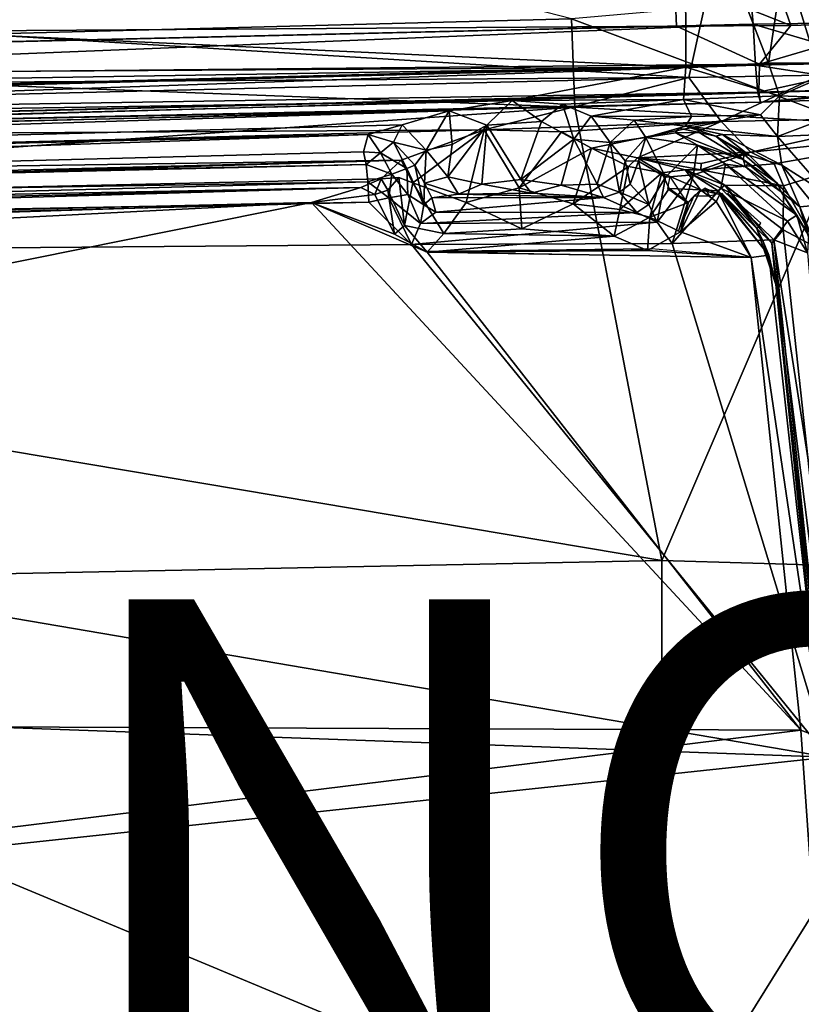
# Model space of a CAD drawing. Units: inches. Extents: x -11.6 to 11.8, y -12.4 to 12.4.
# Drawn here: x 3.7 to 6.8, y 4.4 to 8.3 of the extents above; entities that cross this region are included whole.
import ezdxf

# ---------------------------------------------------------------- set-up
doc = ezdxf.new("R2010")
doc.units = ezdxf.units.IN
doc.header["$MEASUREMENT"] = 0
for name, color, linetype in [('SEAT-FABRIC', 5, 'Continuous'), ('SEAT-LEG', 5, 'Continuous'), ('SEAT-PROD_NO', 7, 'Continuous')]:
    doc.layers.add(name, color=color, linetype=linetype)

msp = doc.modelspace()

# ---------------------------------------------------------------- linework, layer by layer
at = {"layer": 'SEAT-FABRIC'}
for points in [[(5.9039, 8.2834, 19.1577), (1.7012, 9.3617, 18.2139), (0.4618, 8.1415, 18.5203)], [(-4.9879, 8.746, 16.5485), (6.583, 9.0358, 17.7463), (6.3659, 8.0521, 17.727)], [(6.583, 9.0358, 17.7463), (6.8825, 8.0617, 17.7279), (6.3659, 8.0521, 17.727)], [(6.583, 9.0358, 17.7463), (7.1191, 9.0528, 17.6921), (6.8825, 8.0617, 17.7279)], [(-5.3186, 7.9742, 16.496), (-4.9879, 8.746, 16.5485), (6.3659, 8.0521, 17.727)], [(5.9039, 8.2834, 19.1577), (6.9976, 7.874, 19.2766), (7.4016, 8.4152, 19.1901)], [(0.4618, 8.1415, 18.5203), (5.9169, 7.9351, 19.206), (5.9039, 8.2834, 19.1577)], [(5.9039, 8.2834, 19.1577), (5.9169, 7.9351, 19.206), (6.9976, 7.874, 19.2766)], [(0.4618, 8.1415, 18.5203), (-4.9077, 7.712, 17.8518), (5.9169, 7.9351, 19.206)], [(6.4924, 7.8784, 17.6441), (6.3659, 8.0521, 17.727), (6.8825, 8.0617, 17.7279)], [(6.4924, 7.8784, 17.6441), (6.8825, 8.0617, 17.7279), (7.2258, 7.8935, 17.5537)], [(-5.3186, 7.9742, 16.496), (6.3659, 8.0521, 17.727), (-4.545, 7.7818, 16.592)], [(6.3659, 8.0521, 17.727), (5.5607, 7.8462, 17.5394), (-4.545, 7.7818, 16.592)], [(6.3659, 8.0521, 17.727), (6.4924, 7.8784, 17.6441), (5.5607, 7.8462, 17.5394)], [(-4.9077, 7.712, 17.8518), (-1.2919, 7.421, 18.2647), (5.9169, 7.9351, 19.206)], [(6.2596, 6.152, 18.9384), (5.9169, 7.9351, 19.206), (-1.2919, 7.421, 18.2647)], [(6.2596, 6.152, 18.9384), (6.9976, 7.874, 19.2766), (5.9169, 7.9351, 19.206)], [(5.8646, 7.8386, 17.5575), (5.5607, 7.8462, 17.5394), (6.4924, 7.8784, 17.6441)], [(5.9835, 7.7736, 17.5002), (5.8646, 7.8386, 17.5575), (6.4924, 7.8784, 17.6441)], [(6.4924, 7.8784, 17.6441), (6.1637, 7.7358, 17.4294), (5.9835, 7.7736, 17.5002)], [(6.6099, 7.7583, 17.4846), (6.1637, 7.7358, 17.4294), (6.4924, 7.8784, 17.6441)], [(7.6921, 6.1098, 19.01), (6.9976, 7.874, 19.2766), (6.2596, 6.152, 18.9384)], [(7.2258, 7.8935, 17.5537), (6.6099, 7.7583, 17.4846), (6.4924, 7.8784, 17.6441)], [(7.2258, 7.8935, 17.5537), (7.4488, 7.8437, 17.5172), (6.6099, 7.7583, 17.4846)], [(5.5607, 7.8462, 17.5394), (-4.4548, 7.5838, 16.4912), (-4.545, 7.7818, 16.592)], [(5.2341, 7.7265, 17.3599), (-4.4548, 7.5838, 16.4912), (5.5607, 7.8462, 17.5394)], [(5.2798, 7.6381, 17.3405), (5.2341, 7.7265, 17.3599), (5.5607, 7.8462, 17.5394)], [(5.5607, 7.8462, 17.5394), (5.4898, 7.5601, 17.4794), (5.2798, 7.6381, 17.3405)], [(5.4898, 7.5601, 17.4794), (5.5607, 7.8462, 17.5394), (5.6987, 7.618, 17.545)], [(5.6987, 7.618, 17.545), (5.5607, 7.8462, 17.5394), (5.8646, 7.8386, 17.5575)], [(5.8646, 7.8386, 17.5575), (5.9835, 7.7736, 17.5002), (5.6987, 7.618, 17.545)], [(6.6099, 7.7583, 17.4846), (7.4488, 7.8437, 17.5172), (6.7019, 7.7127, 17.4459)], [(7.4488, 7.8437, 17.5172), (6.7377, 7.6262, 17.3971), (6.7019, 7.7127, 17.4459)], [(7.4488, 7.8437, 17.5172), (6.8773, 7.3784, 17.3935), (6.7377, 7.6262, 17.3971)], [(5.9835, 7.7736, 17.5002), (5.9106, 7.555, 17.4998), (5.6987, 7.618, 17.545)], [(5.9835, 7.7736, 17.5002), (6.1278, 7.7025, 17.3983), (5.9106, 7.555, 17.4998)], [(5.9835, 7.7736, 17.5002), (6.1637, 7.7358, 17.4294), (6.1278, 7.7025, 17.3983)], [(6.1637, 7.7358, 17.4294), (6.6099, 7.7583, 17.4846), (6.4137, 7.7138, 17.3633)], [(6.4135, 7.6894, 17.2648), (6.4137, 7.7138, 17.3633), (6.6099, 7.7583, 17.4846)], [(6.4135, 7.6894, 17.2648), (6.6099, 7.7583, 17.4846), (6.7019, 7.7127, 17.4459)], [(-4.6139, 7.4705, 16.3084), (5.2341, 7.7265, 17.3599), (-4.5117, 7.4341, 16.1603)], [(-4.4548, 7.5838, 16.4912), (5.2341, 7.7265, 17.3599), (-4.6139, 7.4705, 16.3084)], [(5.1551, 7.6534, 17.1608), (-4.5117, 7.4341, 16.1603), (5.2341, 7.7265, 17.3599)], [(6.1278, 7.7025, 17.3983), (6.1637, 7.7358, 17.4294), (6.26, 7.6773, 17.2382)], [(6.4135, 7.6894, 17.2648), (6.3511, 7.6886, 17.1684), (6.1637, 7.7358, 17.4294)], [(6.1637, 7.7358, 17.4294), (6.4137, 7.7138, 17.3633), (6.4135, 7.6894, 17.2648)], [(6.26, 7.6773, 17.2382), (6.1637, 7.7358, 17.4294), (6.3511, 7.6886, 17.1684)], [(6.7377, 7.6262, 17.3971), (6.4135, 7.6894, 17.2648), (6.7019, 7.7127, 17.4459)], [(6.1278, 7.7025, 17.3983), (6.0943, 7.5331, 17.3715), (5.9106, 7.555, 17.4998)], [(6.0943, 7.5331, 17.3715), (6.1278, 7.7025, 17.3983), (6.26, 7.6773, 17.2382)], [(6.26, 7.6773, 17.2382), (6.2126, 7.503, 17.1935), (6.0943, 7.5331, 17.3715)], [(6.2126, 7.503, 17.1935), (6.26, 7.6773, 17.2382), (6.2882, 7.6152, 17.0869)], [(6.4112, 7.6099, 16.6945), (6.26, 7.6773, 17.2382), (6.3511, 7.6886, 17.1684)], [(6.2882, 7.6152, 17.0869), (6.26, 7.6773, 17.2382), (6.4112, 7.6099, 16.6945)], [(6.3511, 7.6886, 17.1684), (6.4135, 7.6894, 17.2648), (6.5074, 7.6289, 17.2288)], [(6.3511, 7.6886, 17.1684), (6.5074, 7.6289, 17.2288), (6.4817, 7.6063, 16.7437)], [(6.4817, 7.6063, 16.7437), (6.4112, 7.6099, 16.6945), (6.3511, 7.6886, 17.1684)], [(6.5074, 7.6289, 17.2288), (6.4135, 7.6894, 17.2648), (6.7377, 7.6262, 17.3971)], [(-4.5117, 7.4341, 16.1603), (5.1551, 7.6534, 17.1608), (5.076, 7.6193, 16.5965)], [(5.076, 7.6193, 16.5965), (5.1551, 7.6534, 17.1608), (5.1302, 7.5919, 16.5541)], [(5.1812, 7.6086, 17.1553), (5.1302, 7.5919, 16.5541), (5.1551, 7.6534, 17.1608)], [(5.2246, 7.6587, 17.2739), (5.1812, 7.6086, 17.1553), (5.1551, 7.6534, 17.1608)], [(5.2472, 7.4695, 17.1118), (5.1812, 7.6086, 17.1553), (5.2246, 7.6587, 17.2739)], [(5.2472, 7.4695, 17.1118), (5.2246, 7.6587, 17.2739), (5.2798, 7.6381, 17.3405)], [(5.2798, 7.6381, 17.3405), (5.4019, 7.4381, 17.2728), (5.2472, 7.4695, 17.1118)], [(5.4898, 7.5601, 17.4794), (5.4019, 7.4381, 17.2728), (5.2798, 7.6381, 17.3405)], [(-4.5117, 7.4341, 16.1603), (5.076, 7.6193, 16.5965), (-4.425, 7.384, 15.6167)], [(4.8818, 7.5608, 16.5291), (-4.4709, 7.3389, 15.5261), (5.076, 7.6193, 16.5965)], [(5.076, 7.6193, 16.5965), (-4.4709, 7.3389, 15.5261), (-4.425, 7.384, 15.6167)], [(5.076, 7.6193, 16.5965), (5.1302, 7.5919, 16.5541), (4.8818, 7.5608, 16.5291)], [(5.1302, 7.5919, 16.5541), (5.2079, 7.4361, 16.5503), (4.8818, 7.5608, 16.5291)], [(5.2079, 7.4361, 16.5503), (5.1302, 7.5919, 16.5541), (5.1812, 7.6086, 17.1553)], [(5.1812, 7.6086, 17.1553), (5.2472, 7.4695, 17.1118), (5.2079, 7.4361, 16.5503)], [(5.4898, 7.5601, 17.4794), (5.6987, 7.618, 17.545), (5.7092, 7.4572, 17.4396)], [(5.9106, 7.555, 17.4998), (5.7092, 7.4572, 17.4396), (5.6987, 7.618, 17.545)], [(6.3651, 7.5601, 16.7044), (6.2126, 7.503, 17.1935), (6.2882, 7.6152, 17.0869)], [(6.3651, 7.5601, 16.7044), (6.2882, 7.6152, 17.0869), (6.4112, 7.6099, 16.6945)], [(6.3324, 7.4455, 16.6628), (6.4112, 7.6099, 16.6945), (6.4736, 7.5646, 16.6911)], [(6.4112, 7.6099, 16.6945), (6.3324, 7.4455, 16.6628), (6.3651, 7.5601, 16.7044)], [(6.4112, 7.6099, 16.6945), (6.4875, 7.5921, 16.7128), (6.4736, 7.5646, 16.6911)], [(6.4112, 7.6099, 16.6945), (6.4817, 7.6063, 16.7437), (6.4875, 7.5921, 16.7128)], [(6.4875, 7.5921, 16.7128), (6.6107, 7.3442, 16.6875), (6.4736, 7.5646, 16.6911)], [(6.5074, 7.6289, 17.2288), (6.6335, 7.4577, 17.1187), (6.4817, 7.6063, 16.7437)], [(6.6335, 7.4577, 17.1187), (6.6585, 7.4064, 16.7939), (6.4817, 7.6063, 16.7437)], [(6.6801, 7.3527, 16.7509), (6.4817, 7.6063, 16.7437), (6.6585, 7.4064, 16.7939)], [(6.4875, 7.5921, 16.7128), (6.4817, 7.6063, 16.7437), (6.6801, 7.3527, 16.7509)], [(6.4875, 7.5921, 16.7128), (6.6801, 7.3527, 16.7509), (6.6107, 7.3442, 16.6875)], [(6.6919, 7.3999, 17.212), (6.6335, 7.4577, 17.1187), (6.5074, 7.6289, 17.2288)], [(6.5074, 7.6289, 17.2288), (6.7377, 7.6262, 17.3971), (6.7371, 7.453, 17.3184)], [(6.6919, 7.3999, 17.212), (6.5074, 7.6289, 17.2288), (6.7371, 7.453, 17.3184)], [(6.7377, 7.6262, 17.3971), (6.8773, 7.3784, 17.3935), (6.7371, 7.453, 17.3184)], [(6.807, 5.4847, 16.5811), (-5.1844, 5.5336, 15.2409), (4.8818, 7.5608, 16.5291)], [(-4.7378, 7.0646, 15.4407), (4.8818, 7.5608, 16.5291), (-5.1844, 5.5336, 15.2409)], [(-4.4304, 7.2627, 15.4905), (4.8818, 7.5608, 16.5291), (-4.7378, 7.0646, 15.4407)], [(4.8818, 7.5608, 16.5291), (-4.4304, 7.2627, 15.4905), (-4.4709, 7.3389, 15.5261)], [(5.3363, 7.365, 16.5567), (6.807, 5.4847, 16.5811), (4.8818, 7.5608, 16.5291)], [(4.8818, 7.5608, 16.5291), (5.2079, 7.4361, 16.5503), (5.3363, 7.365, 16.5567)], [(5.4898, 7.5601, 17.4794), (5.7092, 7.4572, 17.4396), (5.4019, 7.4381, 17.2728)], [(5.7092, 7.4572, 17.4396), (5.9106, 7.555, 17.4998), (6.0722, 7.4282, 17.2218)], [(5.9106, 7.555, 17.4998), (6.0943, 7.5331, 17.3715), (6.0722, 7.4282, 17.2218)], [(6.2126, 7.503, 17.1935), (6.3651, 7.5601, 16.7044), (6.3324, 7.4455, 16.6628)], [(6.6107, 7.3442, 16.6875), (6.3324, 7.4455, 16.6628), (6.4736, 7.5646, 16.6911)], [(6.0943, 7.5331, 17.3715), (6.2126, 7.503, 17.1935), (6.0722, 7.4282, 17.2218)], [(6.0722, 7.4282, 17.2218), (6.2126, 7.503, 17.1935), (6.2032, 7.3722, 16.6471)], [(6.3324, 7.4455, 16.6628), (6.2032, 7.3722, 16.6471), (6.2126, 7.503, 17.1935)], [(5.2472, 7.4695, 17.1118), (5.3363, 7.365, 16.5567), (5.2079, 7.4361, 16.5503)], [(5.3363, 7.365, 16.5567), (5.2472, 7.4695, 17.1118), (5.4019, 7.4381, 17.2728)], [(6.0722, 7.4282, 17.2218), (5.3363, 7.365, 16.5567), (5.4019, 7.4381, 17.2728)], [(5.4019, 7.4381, 17.2728), (5.7092, 7.4572, 17.4396), (6.0722, 7.4282, 17.2218)], [(6.6107, 7.3442, 16.6875), (6.2032, 7.3722, 16.6471), (6.3324, 7.4455, 16.6628)], [(6.6919, 7.3999, 17.212), (6.7077, 7.2373, 17.0811), (6.6335, 7.4577, 17.1187)], [(6.7077, 7.2373, 17.0811), (6.6585, 7.4064, 16.7939), (6.6335, 7.4577, 17.1187)], [(6.7371, 7.453, 17.3184), (7.0461, 4.5968, 17.0834), (6.6919, 7.3999, 17.212)], [(6.8773, 7.3784, 17.3935), (7.0461, 4.5968, 17.0834), (6.7371, 7.453, 17.3184)], [(6.2596, 6.152, 18.9384), (-1.2919, 7.421, 18.2647), (0.917, 6.0442, 18.2798)], [(5.3363, 7.365, 16.5567), (6.0722, 7.4282, 17.2218), (6.2032, 7.3722, 16.6471)], [(6.6801, 7.3527, 16.7509), (6.6585, 7.4064, 16.7939), (6.7077, 7.2373, 17.0811)], [(6.6919, 7.3999, 17.212), (6.8977, 5.4929, 17.0224), (6.7077, 7.2373, 17.0811)], [(6.6919, 7.3999, 17.212), (7.0461, 4.5968, 17.0834), (6.8977, 5.4929, 17.0224)], [(6.2032, 7.3722, 16.6471), (6.6107, 7.3442, 16.6875), (5.3363, 7.365, 16.5567)], [(6.807, 5.4847, 16.5811), (5.3363, 7.365, 16.5567), (6.6107, 7.3442, 16.6875)], [(6.8913, 5.4518, 16.6488), (6.6107, 7.3442, 16.6875), (6.6801, 7.3527, 16.7509)], [(6.807, 5.4847, 16.5811), (6.6107, 7.3442, 16.6875), (6.8913, 5.4518, 16.6488)], [(6.6801, 7.3527, 16.7509), (6.7077, 7.2373, 17.0811), (6.8913, 5.4518, 16.6488)], [(6.8913, 5.4518, 16.6488), (6.7077, 7.2373, 17.0811), (6.8977, 5.4929, 17.0224)], [(0.917, 6.0442, 18.2798), (6.2641, 3.8151, 18.7024), (6.2596, 6.152, 18.9384)], [(6.2641, 3.8151, 18.7024), (7.6921, 6.1098, 19.01), (6.2596, 6.152, 18.9384)], [(6.2641, 3.8151, 18.7024), (7.7265, 3.8523, 18.7964), (7.6921, 6.1098, 19.01)], [(-6.3876, 2.8195, 17.1282), (6.2641, 3.8151, 18.7024), (0.917, 6.0442, 18.2798)], [(-5.4867, 3.9739, 15.0838), (-5.1844, 5.5336, 15.2409), (6.807, 5.4847, 16.5811)], [(6.807, 5.4847, 16.5811), (6.9893, 2.8698, 16.4801), (-5.4867, 3.9739, 15.0838)], [(6.8913, 5.4518, 16.6488), (6.9893, 2.8698, 16.4801), (6.807, 5.4847, 16.5811)]]:
    msp.add_3dface(points, dxfattribs=at)
for points, invisible_edges in [([(5.1551, 7.6534, 17.1608), (5.2341, 7.7265, 17.3599), (5.2246, 7.6587, 17.2739)], 2), ([(5.2341, 7.7265, 17.3599), (5.2798, 7.6381, 17.3405), (5.2246, 7.6587, 17.2739)], 12)]:
    msp.add_3dface(points, dxfattribs=dict(at, invisible_edges=invisible_edges))
at = {"layer": 'SEAT-LEG'}
for points in [[(6.3534, 8.0929, 17.5718), (-5.3663, 8.6354, 16.3622), (6.3517, 8.9533, 17.5822)], [(6.3517, 8.9533, 17.5822), (6.8095, 8.9793, 17.5903), (6.6789, 8.1084, 17.5846)], [(6.3517, 8.9533, 17.5822), (6.6789, 8.1084, 17.5846), (6.3534, 8.0929, 17.5718)], [(6.8095, 8.9793, 17.5903), (7.0195, 8.1099, 17.5502), (6.6789, 8.1084, 17.5846)], [(7.1974, 8.647, 17.4264), (7.1974, 8.647, 17.4264), (6.6389, 8.6267, 17.5179), (7.2088, 8.2706, 17.4205)], [(-5.3663, 8.6354, 16.3622), (6.3534, 8.0929, 17.5718), (-5.2823, 8.0207, 16.3515)], [(6.6389, 8.6267, 17.5179), (6.6389, 8.6267, 17.5179), (-4.6961, 8.1801, 16.3869), (6.309, 8.4383, 17.5336)], [(-4.6577, 8.3679, 16.352), (-4.6577, 8.3679, 16.352), (-4.6961, 8.1801, 16.3869), (6.6389, 8.6267, 17.5179)], [(6.309, 8.4383, 17.5336), (6.309, 8.4383, 17.5336), (6.767, 8.2562, 17.4984), (6.6389, 8.6267, 17.5179)], [(6.767, 8.2562, 17.4984), (6.767, 8.2562, 17.4984), (7.2088, 8.2706, 17.4205), (6.6389, 8.6267, 17.5179)], [(6.619, 8.262, 16.6006), (6.619, 8.262, 16.6006), (-4.6515, 7.9981, 15.4388), (6.6032, 8.4458, 16.5657)], [(6.6032, 8.4458, 16.5657), (6.6032, 8.4458, 16.5657), (-4.6515, 7.9981, 15.4388), (-4.6184, 8.1827, 15.4057)], [(-4.6184, 8.1827, 15.4057), (-4.6184, 8.1827, 15.4057), (-4.5929, 8.371, 15.4457), (6.6032, 8.4458, 16.5657)], [(7.0716, 8.4535, 16.4777), (7.0716, 8.4535, 16.4777), (6.9699, 8.267, 16.5475), (6.6032, 8.4458, 16.5657)], [(6.619, 8.262, 16.6006), (6.619, 8.262, 16.6006), (6.6032, 8.4458, 16.5657), (6.9699, 8.267, 16.5475)], [(6.309, 8.4383, 17.5336), (6.309, 8.4383, 17.5336), (-4.6961, 8.1801, 16.3869), (6.3176, 8.2534, 17.4975)], [(6.767, 8.2562, 17.4984), (6.767, 8.2562, 17.4984), (6.309, 8.4383, 17.5336), (6.3176, 8.2534, 17.4975)], [(-4.6961, 8.1801, 16.3869), (-4.6961, 8.1801, 16.3869), (-4.7405, 7.9948, 16.3453), (6.3176, 8.2534, 17.4975)], [(6.6439, 8.1045, 17.4117), (6.6439, 8.1045, 17.4117), (6.3176, 8.2534, 17.4975), (-4.7405, 7.9948, 16.3453)], [(-4.3615, 7.8169, 15.576), (-4.3615, 7.8169, 15.576), (-4.6515, 7.9981, 15.4388), (6.619, 8.262, 16.6006)], [(-4.3615, 7.8169, 15.576), (-4.3615, 7.8169, 15.576), (6.619, 8.262, 16.6006), (6.6281, 8.1007, 16.7071)], [(6.3176, 8.2534, 17.4975), (6.3176, 8.2534, 17.4975), (6.6439, 8.1045, 17.4117), (6.767, 8.2562, 17.4984)], [(6.619, 8.262, 16.6006), (6.619, 8.262, 16.6006), (6.9699, 8.267, 16.5475), (7.1304, 8.1117, 16.6189)], [(6.6281, 8.1007, 16.7071), (6.6281, 8.1007, 16.7071), (6.619, 8.262, 16.6006), (7.1304, 8.1117, 16.6189)], [(6.6439, 8.1045, 17.4117), (6.6439, 8.1045, 17.4117), (7.1861, 8.1143, 17.3176), (7.2088, 8.2706, 17.4205)], [(6.6439, 8.1045, 17.4117), (6.6439, 8.1045, 17.4117), (7.2088, 8.2706, 17.4205), (6.767, 8.2562, 17.4984)], [(6.6439, 8.1045, 17.4117), (6.6439, 8.1045, 17.4117), (-4.7405, 7.9948, 16.3453), (-4.4352, 7.8154, 16.2683)], [(-4.499, 7.7147, 15.7209), (-4.499, 7.7147, 15.7209), (-4.3615, 7.8169, 15.576), (6.6281, 8.1007, 16.7071)], [(-4.499, 7.7147, 15.7209), (-4.499, 7.7147, 15.7209), (6.6281, 8.1007, 16.7071), (6.6373, 7.9922, 16.8691)], [(-4.4352, 7.8154, 16.2683), (-4.4352, 7.8154, 16.2683), (6.6406, 7.9945, 17.2516), (6.6439, 8.1045, 17.4117)], [(6.6789, 8.1084, 17.5846), (6.7219, 7.9802, 17.5135), (6.3534, 8.0929, 17.5718)], [(7.2111, 8.0105, 16.7634), (7.2111, 8.0105, 16.7634), (6.6281, 8.1007, 16.7071), (7.1304, 8.1117, 16.6189)], [(7.2111, 8.0105, 16.7634), (7.2111, 8.0105, 16.7634), (6.6373, 7.9922, 16.8691), (6.6281, 8.1007, 16.7071)], [(7.1861, 8.1143, 17.3176), (7.1861, 8.1143, 17.3176), (6.6439, 8.1045, 17.4117), (6.6406, 7.9945, 17.2516)], [(6.6406, 7.9945, 17.2516), (6.6406, 7.9945, 17.2516), (7.3692, 8.0154, 17.0991), (7.1861, 8.1143, 17.3176)], [(6.6789, 8.1084, 17.5846), (7.0195, 8.1099, 17.5502), (6.7219, 7.9802, 17.5135)], [(6.7219, 7.9802, 17.5135), (7.0195, 8.1099, 17.5502), (7.0997, 7.9658, 17.443)], [(-5.2823, 8.0207, 16.3515), (6.3534, 8.0929, 17.5718), (-4.7399, 7.9121, 16.4239)], [(-4.73, 7.7991, 16.4035), (-4.7399, 7.9121, 16.4239), (6.3534, 8.0929, 17.5718)], [(6.3534, 8.0929, 17.5718), (5.671, 7.9612, 17.4394), (-4.73, 7.7991, 16.4035)], [(6.3534, 8.0929, 17.5718), (6.3451, 7.9662, 17.4995), (5.671, 7.9612, 17.4394)], [(6.3534, 8.0929, 17.5718), (6.7219, 7.9802, 17.5135), (6.3451, 7.9662, 17.4995)], [(6.6406, 7.9945, 17.2516), (6.6406, 7.9945, 17.2516), (-4.5356, 7.7129, 16.0966), (6.6477, 7.9553, 17.0617)], [(6.6406, 7.9945, 17.2516), (6.6406, 7.9945, 17.2516), (-4.4352, 7.8154, 16.2683), (-4.5356, 7.7129, 16.0966)], [(6.6373, 7.9922, 16.8691), (6.6373, 7.9922, 16.8691), (-4.4135, 7.6721, 15.9203), (-4.499, 7.7147, 15.7209)], [(6.6373, 7.9922, 16.8691), (6.6373, 7.9922, 16.8691), (6.6477, 7.9553, 17.0617), (-4.4135, 7.6721, 15.9203)], [(6.3451, 7.9662, 17.4995), (6.7219, 7.9802, 17.5135), (6.6482, 7.9051, 17.4246)], [(6.6373, 7.9922, 16.8691), (6.6373, 7.9922, 16.8691), (7.2111, 8.0105, 16.7634), (6.6477, 7.9553, 17.0617)], [(7.3692, 8.0154, 17.0991), (7.3692, 8.0154, 17.0991), (6.6406, 7.9945, 17.2516), (6.6477, 7.9553, 17.0617)], [(6.6477, 7.9553, 17.0617), (6.6477, 7.9553, 17.0617), (7.4955, 7.9844, 16.8567), (7.3692, 8.0154, 17.0991)], [(7.4955, 7.9844, 16.8567), (7.4955, 7.9844, 16.8567), (6.6477, 7.9553, 17.0617), (7.2111, 8.0105, 16.7634)], [(6.6482, 7.9051, 17.4246), (6.7219, 7.9802, 17.5135), (6.7146, 7.82, 17.3279)], [(7.0997, 7.9658, 17.443), (6.7146, 7.82, 17.3279), (6.7219, 7.9802, 17.5135)], [(5.671, 7.9612, 17.4394), (-4.4282, 7.6886, 16.3762), (-4.73, 7.7991, 16.4035)], [(6.6477, 7.9553, 17.0617), (6.6477, 7.9553, 17.0617), (-4.5356, 7.7129, 16.0966), (-4.4135, 7.6721, 15.9203)], [(-4.4282, 7.6886, 16.3762), (5.671, 7.9612, 17.4394), (5.4232, 7.9214, 17.3813)], [(5.671, 7.9612, 17.4394), (5.5705, 7.8649, 17.377), (5.4232, 7.9214, 17.3813)], [(5.5705, 7.8649, 17.377), (5.671, 7.9612, 17.4394), (5.7856, 7.8785, 17.402)], [(5.8685, 7.9475, 17.4436), (5.671, 7.9612, 17.4394), (6.3451, 7.9662, 17.4995)], [(5.671, 7.9612, 17.4394), (5.8685, 7.9475, 17.4436), (5.7856, 7.8785, 17.402)], [(5.9135, 7.8099, 17.3609), (5.7856, 7.8785, 17.402), (5.8685, 7.9475, 17.4436)], [(5.9815, 7.9003, 17.4008), (5.8685, 7.9475, 17.4436), (6.3451, 7.9662, 17.4995)], [(5.9135, 7.8099, 17.3609), (5.8685, 7.9475, 17.4436), (5.9815, 7.9003, 17.4008)], [(6.3451, 7.9662, 17.4995), (6.3763, 7.8985, 17.4152), (5.9815, 7.9003, 17.4008)], [(6.6482, 7.9051, 17.4246), (6.3763, 7.8985, 17.4152), (6.3451, 7.9662, 17.4995)], [(7.0997, 7.9658, 17.443), (7.3179, 7.8463, 17.3479), (6.7146, 7.82, 17.3279)], [(-4.4282, 7.6886, 16.3762), (5.4232, 7.9214, 17.3813), (-4.5362, 7.611, 16.234)], [(5.2381, 7.8665, 17.291), (-4.5362, 7.611, 16.234), (5.4232, 7.9214, 17.3813)], [(5.3327, 7.7668, 17.2057), (5.2381, 7.8665, 17.291), (5.4232, 7.9214, 17.3813)], [(5.3327, 7.7668, 17.2057), (5.4232, 7.9214, 17.3813), (5.4345, 7.7891, 17.2968)], [(5.4232, 7.9214, 17.3813), (5.5705, 7.8649, 17.377), (5.4345, 7.7891, 17.2968)], [(6.056, 7.7965, 17.2896), (5.9135, 7.8099, 17.3609), (5.9815, 7.9003, 17.4008)], [(5.9815, 7.9003, 17.4008), (6.1512, 7.8842, 17.3746), (6.056, 7.7965, 17.2896)], [(6.1512, 7.8842, 17.3746), (5.9815, 7.9003, 17.4008), (6.3763, 7.8985, 17.4152)], [(6.3532, 7.8601, 17.2782), (6.6482, 7.9051, 17.4246), (6.7146, 7.82, 17.3279)], [(6.3532, 7.8601, 17.2782), (6.3763, 7.8985, 17.4152), (6.6482, 7.9051, 17.4246)], [(5.2381, 7.8665, 17.291), (5.1045, 7.8284, 17.159), (-4.5362, 7.611, 16.234)], [(5.2381, 7.8665, 17.291), (5.2035, 7.7972, 17.103), (5.1045, 7.8284, 17.159)], [(5.2381, 7.8665, 17.291), (5.3327, 7.7668, 17.2057), (5.2035, 7.7972, 17.103)], [(5.5705, 7.8649, 17.377), (5.5508, 7.6319, 17.347), (5.4173, 7.6619, 17.2541)], [(5.4173, 7.6619, 17.2541), (5.4345, 7.7891, 17.2968), (5.5705, 7.8649, 17.377)], [(5.5508, 7.6319, 17.347), (5.5705, 7.8649, 17.377), (5.7047, 7.6511, 17.3906)], [(5.7856, 7.8785, 17.402), (5.7047, 7.6511, 17.3906), (5.5705, 7.8649, 17.377)], [(5.7856, 7.8785, 17.402), (5.9135, 7.8099, 17.3609), (5.7047, 7.6511, 17.3906)], [(6.056, 7.7965, 17.2896), (6.1512, 7.8842, 17.3746), (6.1969, 7.8156, 17.1934)], [(6.3763, 7.8985, 17.4152), (6.3532, 7.8601, 17.2782), (6.1512, 7.8842, 17.3746)], [(6.1512, 7.8842, 17.3746), (6.3532, 7.8601, 17.2782), (6.1969, 7.8156, 17.1934)], [(-4.4994, 7.5915, 16.1596), (-4.5362, 7.611, 16.234), (5.1045, 7.8284, 17.159)], [(-4.4994, 7.5915, 16.1596), (5.1045, 7.8284, 17.159), (-4.1006, 7.5188, 15.5289)], [(5.0857, 7.7601, 16.5318), (-4.1006, 7.5188, 15.5289), (5.1045, 7.8284, 17.159)], [(5.1045, 7.8284, 17.159), (5.1533, 7.7554, 16.5394), (5.0857, 7.7601, 16.5318)], [(5.1533, 7.7554, 16.5394), (5.1045, 7.8284, 17.159), (5.2035, 7.7972, 17.103)], [(6.3532, 7.8601, 17.2782), (6.3261, 7.8524, 17.1968), (6.1969, 7.8156, 17.1934)], [(6.3127, 7.8343, 17.0903), (6.1969, 7.8156, 17.1934), (6.3261, 7.8524, 17.1968)], [(6.3127, 7.8343, 17.0903), (6.4001, 7.7865, 16.7148), (6.1969, 7.8156, 17.1934)], [(6.3261, 7.8524, 17.1968), (6.4049, 7.8364, 17.1122), (6.3127, 7.8343, 17.0903)], [(6.4058, 7.8364, 17.1124), (6.5797, 7.7298, 16.7502), (6.3127, 7.8343, 17.0903)], [(6.5797, 7.7298, 16.7502), (6.4001, 7.7865, 16.7148), (6.3127, 7.8343, 17.0903)], [(6.3532, 7.8601, 17.2782), (6.4718, 7.821, 17.1551), (6.3261, 7.8524, 17.1968)], [(6.4718, 7.821, 17.1551), (6.4058, 7.8364, 17.1124), (6.3261, 7.8524, 17.1968)], [(6.4718, 7.821, 17.1551), (6.3532, 7.8601, 17.2782), (6.4977, 7.8283, 17.2312)], [(6.3532, 7.8601, 17.2782), (6.7146, 7.82, 17.3279), (6.4977, 7.8283, 17.2312)], [(6.4058, 7.8364, 17.1124), (6.4718, 7.821, 17.1551), (6.5797, 7.7298, 16.7502)], [(6.4977, 7.8283, 17.2312), (6.604, 7.7452, 17.1757), (6.4718, 7.821, 17.1551)], [(6.4977, 7.8283, 17.2312), (6.7146, 7.82, 17.3279), (6.7319, 7.7067, 17.243)], [(6.4977, 7.8283, 17.2312), (6.7319, 7.7067, 17.243), (6.604, 7.7452, 17.1757)], [(7.3179, 7.8463, 17.3479), (6.9162, 7.5898, 17.2724), (6.7146, 7.82, 17.3279)], [(5.2559, 7.694, 16.5472), (5.1533, 7.7554, 16.5394), (5.2035, 7.7972, 17.103)], [(5.2035, 7.7972, 17.103), (5.288, 7.7075, 17.078), (5.2559, 7.694, 16.5472)], [(5.3327, 7.7668, 17.2057), (5.288, 7.7075, 17.078), (5.2035, 7.7972, 17.103)], [(5.4345, 7.7891, 17.2968), (5.4173, 7.6619, 17.2541), (5.3327, 7.7668, 17.2057)], [(5.9135, 7.8099, 17.3609), (5.8638, 7.6292, 17.3621), (5.7047, 7.6511, 17.3906)], [(5.9135, 7.8099, 17.3609), (6.0052, 7.6323, 17.2768), (5.8638, 7.6292, 17.3621)], [(5.9135, 7.8099, 17.3609), (6.056, 7.7965, 17.2896), (6.0052, 7.6323, 17.2768)], [(6.0052, 7.6323, 17.2768), (6.056, 7.7965, 17.2896), (6.0933, 7.6016, 17.1494)], [(6.056, 7.7965, 17.2896), (6.1969, 7.8156, 17.1934), (6.1153, 7.7237, 17.1797)], [(6.056, 7.7965, 17.2896), (6.1153, 7.7237, 17.1797), (6.0933, 7.6016, 17.1494)], [(6.1969, 7.8156, 17.1934), (6.1681, 7.7236, 17.0493), (6.1153, 7.7237, 17.1797)], [(6.1681, 7.7236, 17.0493), (6.1969, 7.8156, 17.1934), (6.2742, 7.6597, 16.6146)], [(6.2742, 7.6597, 16.6146), (6.1969, 7.8156, 17.1934), (6.4001, 7.7865, 16.7148)], [(6.3845, 7.6692, 16.5597), (6.2742, 7.6597, 16.6146), (6.4001, 7.7865, 16.7148)], [(6.4001, 7.7865, 16.7148), (6.5095, 7.7113, 16.6054), (6.3845, 7.6692, 16.5597)], [(6.5885, 7.7006, 16.6716), (6.5095, 7.7113, 16.6054), (6.4001, 7.7865, 16.7148)], [(6.4001, 7.7865, 16.7148), (6.5797, 7.7298, 16.7502), (6.5885, 7.7006, 16.6716)], [(6.5836, 7.749, 17.1271), (6.5797, 7.7298, 16.7502), (6.4718, 7.821, 17.1551)], [(6.5836, 7.749, 17.1271), (6.4718, 7.821, 17.1551), (6.604, 7.7452, 17.1757)], [(6.7146, 7.82, 17.3279), (6.9162, 7.5898, 17.2724), (6.7319, 7.7067, 17.243)], [(5.0857, 7.7601, 16.5318), (5.0959, 7.7093, 16.4506), (-4.1006, 7.5188, 15.5289)], [(5.1533, 7.7554, 16.5394), (5.0959, 7.7093, 16.4506), (5.0857, 7.7601, 16.5318)], [(5.1533, 7.7554, 16.5394), (5.1974, 7.6718, 16.4564), (5.0959, 7.7093, 16.4506)], [(5.2559, 7.694, 16.5472), (5.1974, 7.6718, 16.4564), (5.1533, 7.7554, 16.5394)], [(5.3327, 7.7668, 17.2057), (5.3256, 7.636, 17.0904), (5.288, 7.7075, 17.078)], [(5.3327, 7.7668, 17.2057), (5.4173, 7.6619, 17.2541), (5.3256, 7.636, 17.0904)], [(6.5836, 7.749, 17.1271), (6.7144, 7.6352, 17.1263), (6.5797, 7.7298, 16.7502)], [(6.7143, 7.6353, 17.1278), (6.5836, 7.749, 17.1271), (6.604, 7.7452, 17.1757)], [(5.0959, 7.7093, 16.4506), (-4.5091, 7.4844, 15.4235), (-4.1006, 7.5188, 15.5289)], [(5.1028, 7.642, 16.4038), (-4.5091, 7.4844, 15.4235), (5.0959, 7.7093, 16.4506)], [(5.1028, 7.642, 16.4038), (5.0959, 7.7093, 16.4506), (5.1974, 7.6718, 16.4564)], [(5.3228, 7.5509, 16.5421), (5.2559, 7.694, 16.5472), (5.288, 7.7075, 17.078)], [(5.288, 7.7075, 17.078), (5.3256, 7.636, 17.0904), (5.3228, 7.5509, 16.5421)], [(6.0933, 7.6016, 17.1494), (6.1153, 7.7237, 17.1797), (6.1344, 7.6324, 17.0546)], [(6.1681, 7.7236, 17.0493), (6.1344, 7.6324, 17.0546), (6.1153, 7.7237, 17.1797)], [(6.1681, 7.7236, 17.0493), (6.2078, 7.5525, 16.6406), (6.1344, 7.6324, 17.0546)], [(6.1681, 7.7236, 17.0493), (6.2742, 7.6597, 16.6146), (6.2078, 7.5525, 16.6406)], [(6.5095, 7.7113, 16.6054), (6.4916, 7.617, 16.5419), (6.3845, 7.6692, 16.5597)], [(6.7538, 7.4871, 16.6097), (6.4916, 7.617, 16.5419), (6.5095, 7.7113, 16.6054)], [(6.791, 7.5111, 16.6804), (6.5095, 7.7113, 16.6054), (6.5885, 7.7006, 16.6716)], [(6.791, 7.5111, 16.6804), (6.7538, 7.4871, 16.6097), (6.5095, 7.7113, 16.6054)], [(6.729, 7.6018, 16.7564), (6.5797, 7.7298, 16.7502), (6.7144, 7.6352, 17.1263)], [(6.5797, 7.7298, 16.7502), (6.729, 7.6018, 16.7564), (6.5885, 7.7006, 16.6716)], [(6.5885, 7.7006, 16.6716), (6.5797, 7.7298, 16.7502), (6.5984, 7.7152, 16.7513)], [(6.7143, 7.6353, 17.1278), (6.604, 7.7452, 17.1757), (6.8024, 7.5436, 17.1751)], [(6.604, 7.7452, 17.1757), (6.7319, 7.7067, 17.243), (6.8024, 7.5436, 17.1751)], [(6.7319, 7.7067, 17.243), (6.9162, 7.5898, 17.2724), (6.8606, 7.5492, 17.2467)], [(6.7319, 7.7067, 17.243), (6.8606, 7.5492, 17.2467), (6.8024, 7.5436, 17.1751)], [(5.1028, 7.642, 16.4038), (5.1974, 7.6718, 16.4564), (5.1851, 7.5784, 16.4076)], [(5.2605, 7.5914, 16.4736), (5.1851, 7.5784, 16.4076), (5.1974, 7.6718, 16.4564)], [(5.2559, 7.694, 16.5472), (5.2605, 7.5914, 16.4736), (5.1974, 7.6718, 16.4564)], [(5.2559, 7.694, 16.5472), (5.3228, 7.5509, 16.5421), (5.2605, 7.5914, 16.4736)], [(6.3845, 7.6692, 16.5597), (6.2416, 7.4825, 16.5538), (6.2742, 7.6597, 16.6146)], [(6.2416, 7.4825, 16.5538), (6.3845, 7.6692, 16.5597), (6.3003, 7.3991, 16.5017)], [(6.4916, 7.617, 16.5419), (6.3003, 7.3991, 16.5017), (6.3845, 7.6692, 16.5597)], [(6.729, 7.6018, 16.7564), (6.791, 7.5111, 16.6804), (6.5885, 7.7006, 16.6716)], [(-4.5005, 7.3814, 15.3511), (-4.5091, 7.4844, 15.4235), (5.1028, 7.642, 16.4038)], [(-4.5005, 7.3814, 15.3511), (5.1028, 7.642, 16.4038), (5.1072, 7.5623, 16.3828)], [(5.1851, 7.5784, 16.4076), (5.1072, 7.5623, 16.3828), (5.1028, 7.642, 16.4038)], [(5.3228, 7.5509, 16.5421), (5.3256, 7.636, 17.0904), (5.3545, 7.5794, 17.0745)], [(5.4173, 7.6619, 17.2541), (5.4601, 7.5937, 17.2588), (5.3256, 7.636, 17.0904)], [(5.3256, 7.636, 17.0904), (5.4601, 7.5937, 17.2588), (5.3545, 7.5794, 17.0745)], [(5.4173, 7.6619, 17.2541), (5.5508, 7.6319, 17.347), (5.4601, 7.5937, 17.2588)], [(5.747, 7.5974, 17.3544), (5.4601, 7.5937, 17.2588), (5.5508, 7.6319, 17.347)], [(5.747, 7.5974, 17.3544), (5.5508, 7.6319, 17.347), (5.7047, 7.6511, 17.3906)], [(5.8638, 7.6292, 17.3621), (5.747, 7.5974, 17.3544), (5.7047, 7.6511, 17.3906)], [(5.747, 7.5974, 17.3544), (5.8638, 7.6292, 17.3621), (6.0301, 7.5806, 17.2023)], [(6.0052, 7.6323, 17.2768), (6.0301, 7.5806, 17.2023), (5.8638, 7.6292, 17.3621)], [(6.0301, 7.5806, 17.2023), (6.0052, 7.6323, 17.2768), (6.0933, 7.6016, 17.1494)], [(6.2078, 7.5525, 16.6406), (6.0933, 7.6016, 17.1494), (6.1344, 7.6324, 17.0546)], [(6.2742, 7.6597, 16.6146), (6.2416, 7.4825, 16.5538), (6.2078, 7.5525, 16.6406)], [(6.2818, 7.6154, 17.1115), (6.3605, 7.5588, 16.714), (6.291, 7.6634, 17.1484)], [(6.7143, 7.6353, 17.1278), (6.8024, 7.5436, 17.1751), (6.729, 7.6018, 16.7564)], [(5.31, 7.4778, 16.4507), (5.1851, 7.5784, 16.4076), (5.2605, 7.5914, 16.4736)], [(5.3228, 7.5509, 16.5421), (5.31, 7.4778, 16.4507), (5.2605, 7.5914, 16.4736)], [(6.0301, 7.5806, 17.2023), (5.3545, 7.5794, 17.0745), (5.4601, 7.5937, 17.2588)], [(5.4601, 7.5937, 17.2588), (5.747, 7.5974, 17.3544), (6.0301, 7.5806, 17.2023)], [(6.1612, 7.5214, 16.6269), (6.0301, 7.5806, 17.2023), (6.0933, 7.6016, 17.1494)], [(6.2078, 7.5525, 16.6406), (6.1612, 7.5214, 16.6269), (6.0933, 7.6016, 17.1494)], [(6.4916, 7.617, 16.5419), (6.7001, 7.4138, 16.5469), (6.3003, 7.3991, 16.5017)], [(6.4468, 7.5872, 16.6876), (6.4295, 7.617, 16.708), (6.3866, 7.5865, 16.6925)], [(6.4468, 7.5872, 16.6876), (6.4771, 7.5943, 16.7057), (6.4295, 7.617, 16.708)], [(6.7538, 7.4871, 16.6097), (6.7001, 7.4138, 16.5469), (6.4916, 7.617, 16.5419)], [(6.4937, 7.5968, 16.7464), (6.6585, 7.4064, 16.7939), (6.634, 7.4564, 17.1185)], [(6.5185, 7.5971, 17.1339), (6.634, 7.4564, 17.1185), (6.6487, 7.479, 17.2289)], [(6.8366, 7.4315, 16.7672), (6.791, 7.5111, 16.6804), (6.729, 7.6018, 16.7564)], [(6.8024, 7.5436, 17.1751), (6.8366, 7.4315, 16.7672), (6.729, 7.6018, 16.7564)], [(-4.5005, 7.3814, 15.3511), (5.1072, 7.5623, 16.3828), (-4.4556, 7.3167, 15.3346)], [(-4.4556, 7.3167, 15.3346), (5.1072, 7.5623, 16.3828), (5.275, 7.3954, 16.3921)], [(5.1072, 7.5623, 16.3828), (5.1851, 7.5784, 16.4076), (5.275, 7.3954, 16.3921)], [(5.1851, 7.5784, 16.4076), (5.31, 7.4778, 16.4507), (5.275, 7.3954, 16.3921)], [(5.3228, 7.5509, 16.5421), (5.3545, 7.5794, 17.0745), (5.3705, 7.5221, 16.5434)], [(6.0301, 7.5806, 17.2023), (5.3705, 7.5221, 16.5434), (5.3545, 7.5794, 17.0745)], [(5.3705, 7.5221, 16.5434), (6.0301, 7.5806, 17.2023), (6.1612, 7.5214, 16.6269)], [(6.2416, 7.4825, 16.5538), (6.1612, 7.5214, 16.6269), (6.2078, 7.5525, 16.6406)], [(6.3605, 7.5588, 16.714), (6.3241, 7.4461, 16.6664), (6.3866, 7.5865, 16.6925)], [(5.3705, 7.5221, 16.5434), (5.31, 7.4778, 16.4507), (5.3228, 7.5509, 16.5421)], [(6.1612, 7.5214, 16.6269), (5.31, 7.4778, 16.4507), (5.3705, 7.5221, 16.5434)], [(6.1612, 7.5214, 16.6269), (6.2416, 7.4825, 16.5538), (5.31, 7.4778, 16.4507)], [(6.8665, 7.3825, 17.1793), (6.8024, 7.5436, 17.1751), (6.8606, 7.5492, 17.2467)], [(6.8491, 7.3798, 17.0971), (6.8366, 7.4315, 16.7672), (6.8024, 7.5436, 17.1751)], [(6.8024, 7.5436, 17.1751), (6.8665, 7.3825, 17.1793), (6.8491, 7.3798, 17.0971)], [(5.275, 7.3954, 16.3921), (6.2416, 7.4825, 16.5538), (6.3003, 7.3991, 16.5017)], [(6.2416, 7.4825, 16.5538), (5.275, 7.3954, 16.3921), (5.31, 7.4778, 16.4507)], [(6.7538, 7.4871, 16.6097), (6.832, 7.3621, 16.6477), (6.7001, 7.4138, 16.5469)], [(6.7538, 7.4871, 16.6097), (6.791, 7.5111, 16.6804), (6.832, 7.3621, 16.6477)], [(6.8366, 7.4315, 16.7672), (6.832, 7.3621, 16.6477), (6.791, 7.5111, 16.6804)], [(5.275, 7.3954, 16.3921), (6.3003, 7.3991, 16.5017), (6.9138, 5.3786, 16.4306)], [(6.7001, 7.4138, 16.5469), (6.9138, 5.3786, 16.4306), (6.3003, 7.3991, 16.5017)], [(6.9947, 5.5226, 16.5053), (6.7001, 7.4138, 16.5469), (6.832, 7.3621, 16.6477)], [(6.9138, 5.3786, 16.4306), (6.7001, 7.4138, 16.5469), (6.9947, 5.5226, 16.5053)], [(6.9138, 5.3786, 16.4306), (-4.4556, 7.3167, 15.3346), (5.275, 7.3954, 16.3921)], [(6.2185, 7.378, 16.649), (6.139, 7.3713, 16.6574), (5.3286, 7.3676, 16.5562)], [(6.2185, 7.378, 16.649), (5.3286, 7.3676, 16.5562), (6.6106, 7.3445, 16.6875)], [(-4.4556, 7.3167, 15.3346), (6.9138, 5.3786, 16.4306), (-5.171, 5.8145, 15.1091)], [(6.9138, 5.3786, 16.4306), (-5.539, 4.0473, 14.9247), (-5.171, 5.8145, 15.1091)], [(-5.539, 4.0473, 14.9247), (6.9138, 5.3786, 16.4306), (7.048, 3.5959, 16.3619)]]:
    msp.add_3dface(points, dxfattribs=at)

# ---------------------------------------------------------------- texts
at = {"layer": 'SEAT-PROD_NO', "flags": 8}
msp.add_attdef('PROD_NO', (-5, 4), 'PI4S1UP', height=2, dxfattribs=at)

doc.saveas('drawing.dxf')
